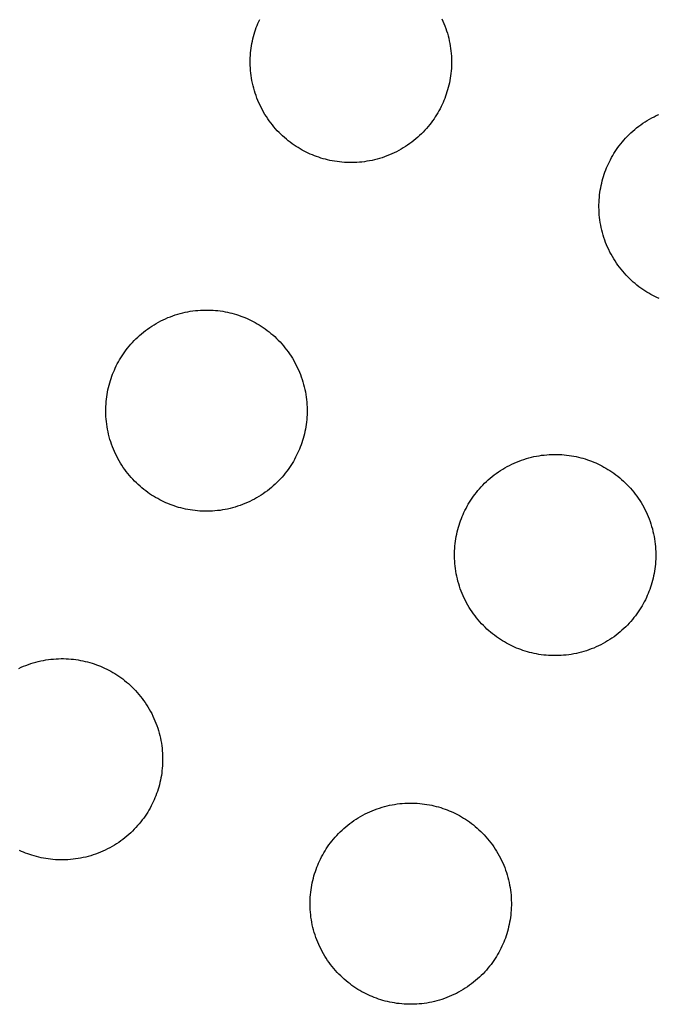
# Model space of a CAD drawing. Units: inches. Extents: x -402 to 683, y -146 to 299.
# Drawn here: x -192 to -187, y 156 to 163 of the extents above; entities that cross this region are included whole.
import ezdxf

# ---------------------------------------------------------------- set-up
doc = ezdxf.new("R2010")
doc.units = ezdxf.units.IN
doc.header["$MEASUREMENT"] = 0
doc.layers.add('Make2D$Visible$Curves', color=7, linetype='Continuous', true_color=0x000000)

msp = doc.modelspace()

# ---------------------------------------------------------------- linework, layer by layer
at = {"layer": 'Make2D$Visible$Curves', "lineweight": -3}
for points in [[(-189.5264, 162.3813), (-189.5417, 162.3879), (-189.557, 162.3948), (-189.5722, 162.4021), (-189.5874, 162.4098), (-189.6025, 162.418), (-189.6176, 162.4266), (-189.6326, 162.4356), (-189.6474, 162.445), (-189.6622, 162.4548), (-189.6768, 162.465), (-189.6913, 162.4757), (-189.7056, 162.4868), (-189.7197, 162.4983), (-189.7336, 162.5102), (-189.7473, 162.5225), (-189.7608, 162.5352), (-189.774, 162.5484), (-189.7869, 162.5619), (-189.7996, 162.5758), (-189.8119, 162.5901), (-189.824, 162.6047), (-189.8357, 162.6197), (-189.847, 162.635), (-189.858, 162.6507), (-189.8686, 162.6667), (-189.8788, 162.6829), (-189.8887, 162.6995), (-189.8981, 162.7164), (-189.9071, 162.7335), (-189.9156, 162.7509), (-189.9237, 162.7684), (-189.9313, 162.7862), (-189.9385, 162.8042), (-189.9452, 162.8224), (-189.9515, 162.8407), (-189.9572, 162.8592), (-189.9625, 162.8777), (-189.9673, 162.8964), (-189.9715, 162.9151), (-189.9753, 162.934), (-189.9786, 162.9528), (-189.9815, 162.9717), (-189.9838, 162.9906), (-189.9856, 163.0094), (-189.987, 163.0282), (-189.9879, 163.047), (-189.9883, 163.0657), (-189.9882, 163.0843), (-189.9877, 163.1029), (-189.9867, 163.1212), (-189.9853, 163.1395), (-189.9834, 163.1576), (-189.9812, 163.1756), (-189.9785, 163.1934), (-189.9754, 163.2109), (-189.9719, 163.2283), (-189.968, 163.2455), (-189.9638, 163.2624), (-189.9592, 163.2791), (-189.9543, 163.2956), (-189.949, 163.3118), (-189.9434, 163.3278), (-189.9375, 163.3435), (-189.9313, 163.3589), (-189.9248, 163.3741), (-189.9179, 163.3894)], [(-188.5646, 163.3943), (-188.5565, 163.3767), (-188.5489, 163.3589), (-188.5417, 163.3409), (-188.535, 163.3227), (-188.5288, 163.3044), (-188.523, 163.286), (-188.5177, 163.2674), (-188.513, 163.2487), (-188.5087, 163.23), (-188.5049, 163.2112), (-188.5016, 163.1923), (-188.4988, 163.1734), (-188.4964, 163.1546), (-188.4946, 163.1357), (-188.4932, 163.1169), (-188.4924, 163.0981), (-188.492, 163.0794), (-188.492, 163.0608), (-188.4925, 163.0423), (-188.4935, 163.0239), (-188.4949, 163.0056), (-188.4968, 162.9875), (-188.499, 162.9695), (-188.5017, 162.9518), (-188.5048, 162.9342), (-188.5083, 162.9168), (-188.5122, 162.8996), (-188.5164, 162.8827), (-188.521, 162.866), (-188.5259, 162.8495), (-188.5312, 162.8333), (-188.5368, 162.8173), (-188.5427, 162.8017), (-188.5489, 162.7862), (-188.5554, 162.771), (-188.5623, 162.7557), (-188.5697, 162.7405), (-188.5774, 162.7253), (-188.5856, 162.7102), (-188.5941, 162.6951), (-188.6031, 162.6801), (-188.6125, 162.6652), (-188.6223, 162.6505), (-188.6326, 162.6359), (-188.6433, 162.6214), (-188.6543, 162.6071), (-188.6658, 162.593), (-188.6778, 162.5791), (-188.6901, 162.5654), (-188.7028, 162.5519), (-188.7159, 162.5387), (-188.7294, 162.5258), (-188.7433, 162.5131), (-188.7576, 162.5007), (-188.7722, 162.4887), (-188.7872, 162.477), (-188.8026, 162.4657), (-188.8182, 162.4547), (-188.8342, 162.444), (-188.8505, 162.4338), (-188.8671, 162.424), (-188.8839, 162.4146), (-188.901, 162.4056), (-188.9184, 162.3971), (-188.936, 162.389), (-188.9538, 162.3813), (-188.9718, 162.3741), (-188.9899, 162.3674), (-189.0083, 162.3612), (-189.0267, 162.3555), (-189.0453, 162.3502), (-189.064, 162.3454), (-189.0827, 162.3411), (-189.1015, 162.3373), (-189.1204, 162.334), (-189.1392, 162.3312), (-189.1581, 162.3289), (-189.177, 162.327), (-189.1958, 162.3257), (-189.2146, 162.3248), (-189.2333, 162.3244), (-189.2519, 162.3245), (-189.2704, 162.325), (-189.2888, 162.326), (-189.3071, 162.3274), (-189.3252, 162.3292), (-189.3431, 162.3315), (-189.3609, 162.3342), (-189.3785, 162.3373), (-189.3959, 162.3408), (-189.413, 162.3446), (-189.43, 162.3489), (-189.4467, 162.3535), (-189.4632, 162.3584), (-189.4794, 162.3637), (-189.4953, 162.3692), (-189.511, 162.3751), (-189.5264, 162.3813)], [(-186.9496, 161.3142), (-186.9648, 161.3211), (-186.9801, 161.3284), (-186.9953, 161.3362), (-187.0104, 161.3443), (-187.0255, 161.3529), (-187.0404, 161.3619), (-187.0553, 161.3713), (-187.0701, 161.3811), (-187.0847, 161.3913), (-187.0991, 161.402), (-187.1134, 161.4131), (-187.1276, 161.4246), (-187.1415, 161.4365), (-187.1552, 161.4488), (-187.1686, 161.4616), (-187.1818, 161.4747), (-187.1948, 161.4882), (-187.2074, 161.5021), (-187.2198, 161.5164), (-187.2318, 161.531), (-187.2435, 161.546), (-187.2549, 161.5613), (-187.2659, 161.577), (-187.2765, 161.593), (-187.2867, 161.6093), (-187.2965, 161.6258), (-187.306, 161.6427), (-187.3149, 161.6598), (-187.3235, 161.6772), (-187.3316, 161.6947), (-187.3392, 161.7125), (-187.3464, 161.7305), (-187.3531, 161.7487), (-187.3593, 161.767), (-187.3651, 161.7855), (-187.3704, 161.804), (-187.3751, 161.8227), (-187.3794, 161.8415), (-187.3832, 161.8603), (-187.3865, 161.8791), (-187.3893, 161.898), (-187.3917, 161.9169), (-187.3935, 161.9357), (-187.3949, 161.9545), (-187.3957, 161.9733), (-187.3961, 161.992), (-187.3961, 162.0106), (-187.3956, 162.0292), (-187.3946, 162.0476), (-187.3932, 162.0658), (-187.3913, 162.0839), (-187.389, 162.1019), (-187.3864, 162.1197), (-187.3833, 162.1372), (-187.3798, 162.1546), (-187.3759, 162.1718), (-187.3717, 162.1887), (-187.3671, 162.2054), (-187.3621, 162.2219), (-187.3569, 162.2381), (-187.3513, 162.2541), (-187.3454, 162.2698), (-187.3392, 162.2852), (-187.3327, 162.3005), (-187.3258, 162.3157), (-187.3184, 162.3309), (-187.3107, 162.3461), (-187.3025, 162.3613), (-187.294, 162.3763), (-187.285, 162.3913), (-187.2756, 162.4062), (-187.2658, 162.4209), (-187.2555, 162.4356), (-187.2448, 162.45), (-187.2338, 162.4643), (-187.2223, 162.4784), (-187.2103, 162.4924), (-187.198, 162.5061), (-187.1853, 162.5195), (-187.1722, 162.5327), (-187.1587, 162.5457), (-187.1448, 162.5583), (-187.1305, 162.5707), (-187.1159, 162.5827), (-187.1009, 162.5944), (-187.0855, 162.6058), (-187.0699, 162.6168), (-187.0539, 162.6274), (-187.0376, 162.6376), (-187.021, 162.6474), (-187.0042, 162.6568), (-186.987, 162.6658), (-186.9697, 162.6744), (-186.9521, 162.6825)], [(-190.6001, 159.7892), (-190.6154, 159.7957), (-190.6307, 159.8027), (-190.6459, 159.81), (-190.6611, 159.8177), (-190.6762, 159.8259), (-190.6913, 159.8344), (-190.7062, 159.8434), (-190.7211, 159.8528), (-190.7359, 159.8627), (-190.7505, 159.8729), (-190.765, 159.8836), (-190.7793, 159.8947), (-190.7934, 159.9062), (-190.8073, 159.9181), (-190.821, 159.9304), (-190.8345, 159.9431), (-190.8477, 159.9562), (-190.8606, 159.9698), (-190.8733, 159.9837), (-190.8856, 159.9979), (-190.8977, 160.0126), (-190.9094, 160.0276), (-190.9207, 160.0429), (-190.9317, 160.0586), (-190.9423, 160.0745), (-190.9525, 160.0908), (-190.9624, 160.1074), (-190.9718, 160.1243), (-190.9808, 160.1414), (-190.9893, 160.1587), (-190.9974, 160.1763), (-191.005, 160.1941), (-191.0122, 160.2121), (-191.0189, 160.2303), (-191.0252, 160.2486), (-191.0309, 160.267), (-191.0362, 160.2856), (-191.041, 160.3043), (-191.0452, 160.323), (-191.049, 160.3418), (-191.0523, 160.3607), (-191.0552, 160.3796), (-191.0575, 160.3984), (-191.0593, 160.4173), (-191.0607, 160.4361), (-191.0616, 160.4549), (-191.062, 160.4736), (-191.0619, 160.4922), (-191.0614, 160.5107), (-191.0604, 160.5291), (-191.059, 160.5474), (-191.0571, 160.5655), (-191.0549, 160.5835), (-191.0522, 160.6012), (-191.0491, 160.6188), (-191.0456, 160.6362), (-191.0417, 160.6534), (-191.0375, 160.6703), (-191.0329, 160.687), (-191.028, 160.7035), (-191.0227, 160.7197), (-191.0171, 160.7357), (-191.0112, 160.7513), (-191.005, 160.7668), (-190.9985, 160.782), (-190.9916, 160.7973), (-190.9843, 160.8125), (-190.9765, 160.8277), (-190.9684, 160.8428), (-190.9598, 160.8579), (-190.9508, 160.8729), (-190.9414, 160.8878), (-190.9316, 160.9025), (-190.9213, 160.9171), (-190.9107, 160.9316), (-190.8996, 160.9459), (-190.8881, 160.96), (-190.8762, 160.9739), (-190.8638, 160.9876), (-190.8511, 161.0011), (-190.838, 161.0143), (-190.8245, 161.0272), (-190.8106, 161.0399), (-190.7963, 161.0522), (-190.7817, 161.0643), (-190.7667, 161.076), (-190.7514, 161.0873), (-190.7357, 161.0983), (-190.7197, 161.1089), (-190.7034, 161.1192), (-190.6868, 161.129), (-190.67, 161.1384), (-190.6529, 161.1474), (-190.6355, 161.1559), (-190.6179, 161.164), (-190.6001, 161.1717), (-190.5821, 161.1788), (-190.564, 161.1856), (-190.5457, 161.1918), (-190.5272, 161.1975), (-190.5086, 161.2028), (-190.49, 161.2076), (-190.4712, 161.2119), (-190.4524, 161.2157), (-190.4336, 161.219), (-190.4147, 161.2218), (-190.3958, 161.2241), (-190.377, 161.2259), (-190.3581, 161.2273), (-190.3394, 161.2282), (-190.3206, 161.2286), (-190.302, 161.2285), (-190.2835, 161.228), (-190.2651, 161.227), (-190.2469, 161.2256), (-190.2287, 161.2238), (-190.2108, 161.2215), (-190.193, 161.2188), (-190.1754, 161.2157), (-190.158, 161.2122), (-190.1409, 161.2084), (-190.1239, 161.2041), (-190.1072, 161.1995), (-190.0908, 161.1946), (-190.0745, 161.1893), (-190.0586, 161.1837), (-190.0429, 161.1779), (-190.0275, 161.1717)], [(-190.0275, 161.1717), (-190.0122, 161.1651), (-189.997, 161.1582), (-189.9817, 161.1509), (-189.9665, 161.1431), (-189.9514, 161.135), (-189.9363, 161.1264), (-189.9214, 161.1174), (-189.9065, 161.108), (-189.8917, 161.0982), (-189.8771, 161.088), (-189.8626, 161.0773), (-189.8483, 161.0662), (-189.8342, 161.0547), (-189.8203, 161.0428), (-189.8066, 161.0305), (-189.7931, 161.0177), (-189.7799, 161.0046), (-189.767, 160.9911), (-189.7543, 160.9772), (-189.742, 160.9629), (-189.73, 160.9483), (-189.7183, 160.9333), (-189.7069, 160.918), (-189.6959, 160.9023), (-189.6853, 160.8863), (-189.6751, 160.87), (-189.6652, 160.8535), (-189.6558, 160.8366), (-189.6469, 160.8195), (-189.6383, 160.8021), (-189.6302, 160.7845), (-189.6226, 160.7668), (-189.6154, 160.7488), (-189.6087, 160.7306), (-189.6024, 160.7123), (-189.5967, 160.6938), (-189.5914, 160.6753), (-189.5867, 160.6566), (-189.5824, 160.6378), (-189.5786, 160.619), (-189.5753, 160.6002), (-189.5725, 160.5813), (-189.5701, 160.5624), (-189.5683, 160.5436), (-189.5669, 160.5248), (-189.5661, 160.506), (-189.5657, 160.4873), (-189.5657, 160.4687), (-189.5662, 160.4501), (-189.5672, 160.4317), (-189.5686, 160.4135), (-189.5705, 160.3954), (-189.5727, 160.3774), (-189.5754, 160.3596), (-189.5785, 160.3421), (-189.582, 160.3247), (-189.5859, 160.3075), (-189.5901, 160.2906), (-189.5947, 160.2738), (-189.5996, 160.2574), (-189.6049, 160.2412), (-189.6105, 160.2252), (-189.6164, 160.2095), (-189.6226, 160.1941), (-189.6291, 160.1788), (-189.636, 160.1636), (-189.6434, 160.1484), (-189.6511, 160.1332), (-189.6592, 160.118), (-189.6678, 160.103), (-189.6768, 160.088), (-189.6862, 160.0731), (-189.696, 160.0584), (-189.7063, 160.0437), (-189.717, 160.0293), (-189.728, 160.015), (-189.7395, 160.0009), (-189.7515, 159.9869), (-189.7638, 159.9732), (-189.7765, 159.9598), (-189.7896, 159.9466), (-189.8031, 159.9336), (-189.817, 159.921), (-189.8313, 159.9086), (-189.8459, 159.8966), (-189.8609, 159.8849), (-189.8763, 159.8735), (-189.8919, 159.8625), (-189.9079, 159.8519), (-189.9242, 159.8417), (-189.9408, 159.8319), (-189.9576, 159.8225), (-189.9747, 159.8135), (-189.9921, 159.8049), (-190.0097, 159.7968), (-190.0275, 159.7892), (-190.0455, 159.782), (-190.0636, 159.7753), (-190.082, 159.7691), (-190.1004, 159.7633), (-190.119, 159.7581), (-190.1376, 159.7533), (-190.1564, 159.749), (-190.1752, 159.7452), (-190.1941, 159.7419), (-190.2129, 159.7391), (-190.2318, 159.7368), (-190.2507, 159.7349), (-190.2695, 159.7336), (-190.2883, 159.7327), (-190.307, 159.7323), (-190.3256, 159.7323), (-190.3441, 159.7329), (-190.3625, 159.7338), (-190.3808, 159.7352), (-190.3989, 159.7371), (-190.4168, 159.7394), (-190.4346, 159.7421), (-190.4522, 159.7452), (-190.4696, 159.7486), (-190.4867, 159.7525), (-190.5037, 159.7567), (-190.5204, 159.7613), (-190.5369, 159.7663), (-190.5531, 159.7715), (-190.569, 159.7771), (-190.5847, 159.783), (-190.6001, 159.7892)], [(-188.008, 158.7155), (-188.0233, 158.722), (-188.0385, 158.729), (-188.0538, 158.7363), (-188.069, 158.744), (-188.0841, 158.7522), (-188.0991, 158.7608), (-188.1141, 158.7697), (-188.129, 158.7791), (-188.1438, 158.789), (-188.1584, 158.7992), (-188.1728, 158.8099), (-188.1871, 158.821), (-188.2013, 158.8325), (-188.2152, 158.8444), (-188.2289, 158.8567), (-188.2423, 158.8694), (-188.2555, 158.8826), (-188.2685, 158.8961), (-188.2811, 158.91), (-188.2935, 158.9242), (-188.3055, 158.9389), (-188.3172, 158.9539), (-188.3286, 158.9692), (-188.3396, 158.9849), (-188.3502, 159.0008), (-188.3604, 159.0171), (-188.3702, 159.0337), (-188.3796, 159.0506), (-188.3886, 159.0677), (-188.3972, 159.085), (-188.4053, 159.1026), (-188.4129, 159.1204), (-188.4201, 159.1384), (-188.4268, 159.1566), (-188.433, 159.1749), (-188.4388, 159.1933), (-188.4441, 159.2119), (-188.4488, 159.2306), (-188.4531, 159.2493), (-188.4569, 159.2681), (-188.4602, 159.287), (-188.463, 159.3059), (-188.4654, 159.3247), (-188.4672, 159.3436), (-188.4686, 159.3624), (-188.4694, 159.3812), (-188.4698, 159.3999), (-188.4698, 159.4185), (-188.4693, 159.437), (-188.4683, 159.4554), (-188.4669, 159.4737), (-188.465, 159.4918), (-188.4627, 159.5098), (-188.4601, 159.5275), (-188.457, 159.5451), (-188.4535, 159.5625), (-188.4496, 159.5797), (-188.4454, 159.5966), (-188.4408, 159.6133), (-188.4358, 159.6298), (-188.4306, 159.646), (-188.425, 159.662), (-188.4191, 159.6776), (-188.4129, 159.6931), (-188.4064, 159.7083), (-188.3995, 159.7236), (-188.3921, 159.7388), (-188.3844, 159.754), (-188.3762, 159.7691), (-188.3677, 159.7842), (-188.3587, 159.7992), (-188.3493, 159.8141), (-188.3394, 159.8288), (-188.3292, 159.8434), (-188.3185, 159.8579), (-188.3074, 159.8722), (-188.2959, 159.8863), (-188.284, 159.9002), (-188.2717, 159.9139), (-188.259, 159.9274), (-188.2459, 159.9406), (-188.2324, 159.9535), (-188.2185, 159.9662), (-188.2042, 159.9786), (-188.1896, 159.9906), (-188.1746, 160.0023), (-188.1592, 160.0136), (-188.1436, 160.0246), (-188.1276, 160.0353), (-188.1113, 160.0455), (-188.0947, 160.0553), (-188.0779, 160.0647), (-188.0607, 160.0737), (-188.0434, 160.0822), (-188.0258, 160.0903), (-188.008, 160.098), (-187.99, 160.1052), (-187.9718, 160.1119), (-187.9535, 160.1181), (-187.9351, 160.1238), (-187.9165, 160.1291), (-187.8978, 160.1339), (-187.8791, 160.1382), (-187.8603, 160.142), (-187.8414, 160.1453), (-187.8226, 160.1481), (-187.8037, 160.1504), (-187.7848, 160.1523), (-187.766, 160.1536), (-187.7472, 160.1545), (-187.7285, 160.1549), (-187.7099, 160.1548), (-187.6914, 160.1543), (-187.673, 160.1533), (-187.6547, 160.1519), (-187.6366, 160.1501), (-187.6187, 160.1478), (-187.6009, 160.1451), (-187.5833, 160.142), (-187.5659, 160.1385), (-187.5488, 160.1347), (-187.5318, 160.1304), (-187.5151, 160.1258), (-187.4986, 160.1209), (-187.4824, 160.1156), (-187.4665, 160.11), (-187.4508, 160.1042), (-187.4354, 160.098)], [(-187.4354, 160.098), (-187.4201, 160.0914), (-187.4048, 160.0845), (-187.3896, 160.0772), (-187.3744, 160.0694), (-187.3593, 160.0613), (-187.3442, 160.0527), (-187.3292, 160.0437), (-187.3144, 160.0343), (-187.2996, 160.0245), (-187.285, 160.0143), (-187.2705, 160.0036), (-187.2562, 159.9925), (-187.2421, 159.981), (-187.2282, 159.9691), (-187.2145, 159.9568), (-187.201, 159.944), (-187.1878, 159.9309), (-187.1749, 159.9174), (-187.1622, 159.9035), (-187.1499, 159.8892), (-187.1378, 159.8746), (-187.1261, 159.8596), (-187.1148, 159.8443), (-187.1038, 159.8286), (-187.0932, 159.8126), (-187.0829, 159.7963), (-187.0731, 159.7798), (-187.0637, 159.7629), (-187.0547, 159.7458), (-187.0462, 159.7284), (-187.0381, 159.7109), (-187.0304, 159.6931), (-187.0233, 159.6751), (-187.0166, 159.6569), (-187.0103, 159.6386), (-187.0046, 159.6201), (-186.9993, 159.6016), (-186.9945, 159.5829), (-186.9902, 159.5641), (-186.9864, 159.5453), (-186.9831, 159.5265), (-186.9803, 159.5076), (-186.978, 159.4887), (-186.9762, 159.4699), (-186.9748, 159.4511), (-186.9739, 159.4323), (-186.9735, 159.4136), (-186.9736, 159.395), (-186.9741, 159.3764), (-186.9751, 159.358), (-186.9765, 159.3398), (-186.9783, 159.3217), (-186.9806, 159.3037), (-186.9833, 159.2859), (-186.9864, 159.2684), (-186.9899, 159.251), (-186.9938, 159.2338), (-186.998, 159.2169), (-187.0026, 159.2002), (-187.0075, 159.1837), (-187.0128, 159.1675), (-187.0184, 159.1515), (-187.0243, 159.1358), (-187.0304, 159.1204), (-187.037, 159.1051), (-187.0439, 159.0899), (-187.0512, 159.0747), (-187.059, 159.0595), (-187.0671, 159.0443), (-187.0757, 159.0293), (-187.0847, 159.0143), (-187.0941, 158.9994), (-187.1039, 158.9847), (-187.1142, 158.97), (-187.1248, 158.9556), (-187.1359, 158.9413), (-187.1474, 158.9272), (-187.1593, 158.9132), (-187.1716, 158.8995), (-187.1844, 158.8861), (-187.1975, 158.8729), (-187.211, 158.8599), (-187.2249, 158.8473), (-187.2392, 158.8349), (-187.2538, 158.8229), (-187.2688, 158.8112), (-187.2841, 158.7998), (-187.2998, 158.7888), (-187.3158, 158.7782), (-187.3321, 158.768), (-187.3487, 158.7582), (-187.3655, 158.7488), (-187.3826, 158.7398), (-187.4, 158.7312), (-187.4176, 158.7231), (-187.4354, 158.7155), (-187.4534, 158.7083), (-187.4715, 158.7016), (-187.4898, 158.6954), (-187.5083, 158.6896), (-187.5269, 158.6844), (-187.5455, 158.6796), (-187.5643, 158.6753), (-187.5831, 158.6715), (-187.6019, 158.6682), (-187.6208, 158.6654), (-187.6397, 158.6631), (-187.6585, 158.6612), (-187.6774, 158.6599), (-187.6961, 158.659), (-187.7148, 158.6586), (-187.7335, 158.6586), (-187.752, 158.6592), (-187.7704, 158.6601), (-187.7886, 158.6616), (-187.8067, 158.6634), (-187.8247, 158.6657), (-187.8425, 158.6684), (-187.8601, 158.6715), (-187.8774, 158.6749), (-187.8946, 158.6788), (-187.9116, 158.683), (-187.9283, 158.6876), (-187.9447, 158.6926), (-187.9609, 158.6978), (-187.9769, 158.7034), (-187.9926, 158.7093), (-188.008, 158.7155)], [(-191.7092, 158.5638), (-191.6916, 158.5719), (-191.6738, 158.5795), (-191.6558, 158.5867), (-191.6377, 158.5934), (-191.6194, 158.5997), (-191.6009, 158.6054), (-191.5823, 158.6107), (-191.5637, 158.6155), (-191.5449, 158.6197), (-191.5261, 158.6235), (-191.5073, 158.6268), (-191.4884, 158.6297), (-191.4695, 158.632), (-191.4506, 158.6338), (-191.4318, 158.6352), (-191.413, 158.6361), (-191.3943, 158.6365), (-191.3757, 158.6364), (-191.3572, 158.6359), (-191.3388, 158.6349), (-191.3205, 158.6335), (-191.3024, 158.6316), (-191.2845, 158.6294), (-191.2667, 158.6267), (-191.2491, 158.6236), (-191.2317, 158.6201), (-191.2146, 158.6162), (-191.1976, 158.612), (-191.1809, 158.6074), (-191.1644, 158.6025), (-191.1482, 158.5972), (-191.1323, 158.5916), (-191.1166, 158.5857), (-191.1012, 158.5795)], [(-191.1012, 158.5795), (-191.0859, 158.573), (-191.0707, 158.5661), (-191.0554, 158.5588), (-191.0402, 158.551), (-191.0251, 158.5429), (-191.01, 158.5343), (-190.9951, 158.5253), (-190.9802, 158.5159), (-190.9654, 158.5061), (-190.9508, 158.4958), (-190.9363, 158.4852), (-190.922, 158.4741), (-190.9079, 158.4626), (-190.894, 158.4507), (-190.8803, 158.4383), (-190.8668, 158.4256), (-190.8536, 158.4125), (-190.8407, 158.399), (-190.828, 158.3851), (-190.8157, 158.3708), (-190.8037, 158.3562), (-190.7919, 158.3412), (-190.7806, 158.3259), (-190.7696, 158.3102), (-190.759, 158.2942), (-190.7488, 158.2779), (-190.7389, 158.2613), (-190.7295, 158.2445), (-190.7206, 158.2274), (-190.712, 158.21), (-190.7039, 158.1924), (-190.6963, 158.1746), (-190.6891, 158.1566), (-190.6824, 158.1385), (-190.6761, 158.1202), (-190.6704, 158.1017), (-190.6651, 158.0831), (-190.6603, 158.0645), (-190.6561, 158.0457), (-190.6523, 158.0269), (-190.649, 158.0081), (-190.6461, 157.9892), (-190.6438, 157.9703), (-190.642, 157.9515), (-190.6406, 157.9326), (-190.6398, 157.9139), (-190.6393, 157.8952), (-190.6394, 157.8765), (-190.6399, 157.858), (-190.6409, 157.8396), (-190.6423, 157.8214), (-190.6442, 157.8032), (-190.6464, 157.7853), (-190.6491, 157.7675), (-190.6522, 157.7499), (-190.6557, 157.7325), (-190.6596, 157.7154), (-190.6638, 157.6984), (-190.6684, 157.6817), (-190.6733, 157.6653), (-190.6786, 157.649), (-190.6842, 157.6331), (-190.6901, 157.6174), (-190.6963, 157.602), (-190.7028, 157.5867), (-190.7097, 157.5715), (-190.717, 157.5562), (-190.7248, 157.541), (-190.7329, 157.5259), (-190.7415, 157.5108), (-190.7505, 157.4959), (-190.7599, 157.481), (-190.7697, 157.4662), (-190.78, 157.4516), (-190.7906, 157.4371), (-190.8017, 157.4228), (-190.8132, 157.4087), (-190.8251, 157.3948), (-190.8375, 157.3811), (-190.8502, 157.3677), (-190.8633, 157.3544), (-190.8768, 157.3415), (-190.8907, 157.3289), (-190.905, 157.3165), (-190.9196, 157.3045), (-190.9346, 157.2928), (-190.95, 157.2814), (-190.9656, 157.2704), (-190.9816, 157.2598), (-190.9979, 157.2496), (-191.0145, 157.2397), (-191.0313, 157.2303), (-191.0484, 157.2214), (-191.0658, 157.2128), (-191.0834, 157.2047), (-191.1012, 157.1971), (-191.1192, 157.1899), (-191.1373, 157.1832), (-191.1556, 157.177), (-191.1741, 157.1712), (-191.1927, 157.1659), (-191.2113, 157.1612), (-191.2301, 157.1569), (-191.2489, 157.1531), (-191.2677, 157.1498), (-191.2866, 157.147), (-191.3055, 157.1446), (-191.3244, 157.1428), (-191.3432, 157.1414), (-191.362, 157.1406), (-191.3807, 157.1402), (-191.3993, 157.1402), (-191.4178, 157.1407), (-191.4362, 157.1417), (-191.4545, 157.1431), (-191.4726, 157.145), (-191.4905, 157.1473), (-191.5083, 157.1499), (-191.5259, 157.153), (-191.5433, 157.1565), (-191.5604, 157.1604), (-191.5774, 157.1646), (-191.5941, 157.1692), (-191.6106, 157.1741), (-191.6268, 157.1794), (-191.6427, 157.185), (-191.6584, 157.1909), (-191.6738, 157.1971)], [(-189.0817, 156.1234), (-189.097, 156.1299), (-189.1122, 156.1368), (-189.1275, 156.1442), (-189.1426, 156.1519), (-189.1578, 156.1601), (-189.1728, 156.1686), (-189.1878, 156.1776), (-189.2027, 156.187), (-189.2174, 156.1968), (-189.2321, 156.2071), (-189.2465, 156.2178), (-189.2608, 156.2288), (-189.275, 156.2403), (-189.2889, 156.2523), (-189.3026, 156.2646), (-189.316, 156.2773), (-189.3292, 156.2904), (-189.3422, 156.3039), (-189.3548, 156.3178), (-189.3672, 156.3321), (-189.3792, 156.3467), (-189.3909, 156.3617), (-189.4023, 156.3771), (-189.4133, 156.3927), (-189.4239, 156.4087), (-189.4341, 156.425), (-189.4439, 156.4416), (-189.4533, 156.4584), (-189.4623, 156.4756), (-189.4709, 156.4929), (-189.479, 156.5105), (-189.4866, 156.5283), (-189.4938, 156.5463), (-189.5005, 156.5644), (-189.5067, 156.5828), (-189.5125, 156.6012), (-189.5177, 156.6198), (-189.5225, 156.6385), (-189.5268, 156.6572), (-189.5306, 156.676), (-189.5339, 156.6949), (-189.5367, 156.7137), (-189.5391, 156.7326), (-189.5409, 156.7515), (-189.5422, 156.7703), (-189.5431, 156.7891), (-189.5435, 156.8078), (-189.5435, 156.8264), (-189.5429, 156.8449), (-189.542, 156.8633), (-189.5406, 156.8816), (-189.5387, 156.8997), (-189.5364, 156.9176), (-189.5337, 156.9354), (-189.5307, 156.953), (-189.5272, 156.9704), (-189.5233, 156.9875), (-189.5191, 157.0045), (-189.5145, 157.0212), (-189.5095, 157.0377), (-189.5043, 157.0539), (-189.4987, 157.0698), (-189.4928, 157.0855), (-189.4866, 157.1009), (-189.4801, 157.1162), (-189.4732, 157.1315), (-189.4658, 157.1467), (-189.4581, 157.1619), (-189.4499, 157.177), (-189.4414, 157.1921), (-189.4324, 157.2071), (-189.423, 157.2219), (-189.4131, 157.2367), (-189.4029, 157.2513), (-189.3922, 157.2658), (-189.3811, 157.2801), (-189.3696, 157.2942), (-189.3577, 157.3081), (-189.3454, 157.3218), (-189.3327, 157.3353), (-189.3196, 157.3485), (-189.306, 157.3614), (-189.2922, 157.3741), (-189.2779, 157.3864), (-189.2632, 157.3985), (-189.2483, 157.4102), (-189.2329, 157.4215), (-189.2173, 157.4325), (-189.2013, 157.4431), (-189.185, 157.4534), (-189.1684, 157.4632), (-189.1516, 157.4726), (-189.1344, 157.4816), (-189.1171, 157.4901), (-189.0995, 157.4982), (-189.0817, 157.5058), (-189.0637, 157.513), (-189.0455, 157.5197), (-189.0272, 157.526), (-189.0088, 157.5317), (-188.9902, 157.537), (-188.9715, 157.5418), (-188.9528, 157.5461), (-188.934, 157.5498), (-188.9151, 157.5532), (-188.8963, 157.556), (-188.8774, 157.5583), (-188.8585, 157.5601), (-188.8397, 157.5615), (-188.8209, 157.5624), (-188.8022, 157.5628), (-188.7836, 157.5627), (-188.7651, 157.5622), (-188.7467, 157.5612), (-188.7284, 157.5598), (-188.7103, 157.5579), (-188.6924, 157.5557), (-188.6746, 157.553), (-188.657, 157.5499), (-188.6396, 157.5464), (-188.6224, 157.5425), (-188.6055, 157.5383), (-188.5888, 157.5337), (-188.5723, 157.5288), (-188.5561, 157.5235), (-188.5402, 157.5179), (-188.5245, 157.512), (-188.5091, 157.5058)], [(-188.5091, 157.5058), (-188.4938, 157.4993), (-188.4785, 157.4924), (-188.4633, 157.4851), (-188.4481, 157.4773), (-188.433, 157.4692), (-188.4179, 157.4606), (-188.4029, 157.4516), (-188.3881, 157.4422), (-188.3733, 157.4324), (-188.3587, 157.4221), (-188.3442, 157.4115), (-188.3299, 157.4004), (-188.3158, 157.3889), (-188.3019, 157.377), (-188.2882, 157.3646), (-188.2747, 157.3519), (-188.2615, 157.3388), (-188.2486, 157.3253), (-188.2359, 157.3114), (-188.2236, 157.2971), (-188.2115, 157.2825), (-188.1998, 157.2675), (-188.1885, 157.2522), (-188.1775, 157.2365), (-188.1669, 157.2205), (-188.1566, 157.2042), (-188.1468, 157.1876), (-188.1374, 157.1708), (-188.1284, 157.1537), (-188.1199, 157.1363), (-188.1118, 157.1187), (-188.1041, 157.1009), (-188.097, 157.0829), (-188.0903, 157.0648), (-188.084, 157.0465), (-188.0783, 157.028), (-188.073, 157.0094), (-188.0682, 156.9908), (-188.0639, 156.972), (-188.0601, 156.9532), (-188.0568, 156.9344), (-188.054, 156.9155), (-188.0517, 156.8966), (-188.0499, 156.8778), (-188.0485, 156.8589), (-188.0476, 156.8402), (-188.0472, 156.8215), (-188.0473, 156.8028), (-188.0478, 156.7843), (-188.0488, 156.7659), (-188.0502, 156.7477), (-188.052, 156.7295), (-188.0543, 156.7116), (-188.057, 156.6938), (-188.0601, 156.6762), (-188.0636, 156.6589), (-188.0674, 156.6417), (-188.0717, 156.6247), (-188.0763, 156.608), (-188.0812, 156.5916), (-188.0865, 156.5753), (-188.0921, 156.5594), (-188.098, 156.5437), (-188.1041, 156.5283), (-188.1107, 156.513), (-188.1176, 156.4978), (-188.1249, 156.4825), (-188.1327, 156.4673), (-188.1408, 156.4522), (-188.1494, 156.4371), (-188.1584, 156.4222), (-188.1678, 156.4073), (-188.1776, 156.3925), (-188.1879, 156.3779), (-188.1985, 156.3635), (-188.2096, 156.3491), (-188.2211, 156.335), (-188.233, 156.3211), (-188.2453, 156.3074), (-188.2581, 156.294), (-188.2712, 156.2807), (-188.2847, 156.2678), (-188.2986, 156.2552), (-188.3129, 156.2428), (-188.3275, 156.2308), (-188.3425, 156.2191), (-188.3578, 156.2077), (-188.3735, 156.1967), (-188.3895, 156.1861), (-188.4058, 156.1759), (-188.4223, 156.1661), (-188.4392, 156.1566), (-188.4563, 156.1477), (-188.4737, 156.1391), (-188.4913, 156.131), (-188.5091, 156.1234), (-188.527, 156.1162), (-188.5452, 156.1095), (-188.5635, 156.1033), (-188.582, 156.0975), (-188.6005, 156.0922), (-188.6192, 156.0875), (-188.638, 156.0832), (-188.6568, 156.0794), (-188.6756, 156.0761), (-188.6945, 156.0733), (-188.7134, 156.0709), (-188.7322, 156.0691), (-188.7511, 156.0677), (-188.7698, 156.0669), (-188.7885, 156.0665), (-188.8072, 156.0665), (-188.8257, 156.067), (-188.8441, 156.068), (-188.8623, 156.0694), (-188.8804, 156.0713), (-188.8984, 156.0736), (-188.9162, 156.0762), (-188.9338, 156.0793), (-188.9511, 156.0828), (-188.9683, 156.0867), (-188.9852, 156.0909), (-189.002, 156.0955), (-189.0184, 156.1004), (-189.0346, 156.1057), (-189.0506, 156.1113), (-189.0663, 156.1172), (-189.0817, 156.1234)], [(-191.6738, 157.1971), (-191.6891, 157.2036), (-191.7043, 157.2105)]]:
    msp.add_lwpolyline(points, dxfattribs=at)

doc.saveas('drawing.dxf')
